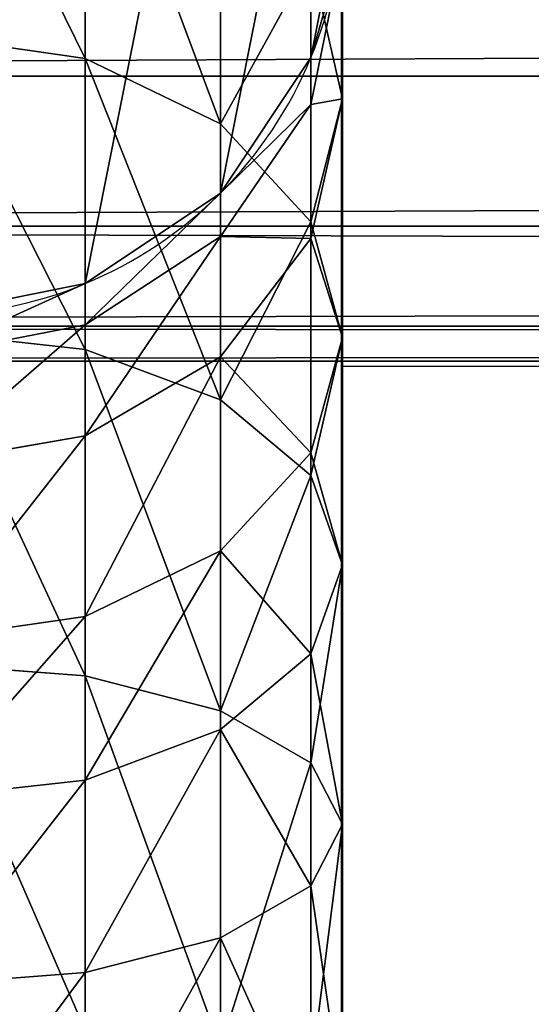
# Model space of a CAD drawing. Units: centimetres. Extents: x -250 to 251, y -185 to 185.
# Drawn here: x -72 to -70, y 22 to 26 of the extents above; entities that cross this region are included whole.
import ezdxf

# ---------------------------------------------------------------- set-up
doc = ezdxf.new("R2010")
doc.units = ezdxf.units.CM
doc.header["$LTSCALE"] = 2.54
doc.layers.get('0').update_dxf_attribs({"true_color": 0xff5454})
doc.layers.add('VP-EQ', color=7, linetype='Continuous', true_color=0x8a3492)

# ---------------------------------------------------------------- blocks, each defined once
blk = doc.blocks.new('Grupuj_52')
at = {"color": 0}
for p, q in [((171.8631, 1.2964, 36.0535), (0, 1.2964, 36.0535)), ((171.8631, 1.2964, 36.0535), (0, 1.2964, 36.0535)), ((172.1685, 1.2964, 39.9338), (0, 1.2964, 39.9338)), ((172.1685, 1.2964, 39.9338), (0, 1.2964, 39.9338)), ((172.1326, 0.6151, 39.4786), (0, 0.6151, 39.4786)), ((171.8989, 0.6151, 36.5087), (0, 0.6151, 36.5087)), ((171.8989, 0.6151, 36.5087), (0, 0.6151, 36.5087)), ((172.1326, 0.6151, 39.4786), (0, 0.6151, 39.4786)), ((172.079, 0.1599, 38.7973), (0, 0.1599, 38.7973)), ((171.9525, 0.1599, 37.19), (0, 0.1599, 37.19)), ((172.079, 0.1599, 38.7973), (0, 0.1599, 38.7973)), ((171.9525, 0.1599, 37.19), (0, 0.1599, 37.19)), ((172.0158, 0, 37.9937), (0, 0, 37.9937)), ((172.0158, 0, 37.9937), (0, 0, 37.9937))]:
    blk.add_line(p, q, dxfattribs=at)
mesh = blk.add_polyface(dxfattribs=at)
corners = [(171.8505, 2.1, 35.8937), (0, 1.2964, 36.0535), (0, 2.1, 35.8937), (171.8631, 1.2964, 36.0535)]
mesh.append_faces([[corners[k] for k in face] for face in [(0, 1, 2), (1, 0, 3)]], dxfattribs={"vtx0": -1, "color": 0})
mesh = blk.add_polyface(dxfattribs=at)
corners = [(172.1685, 1.2964, 39.9338), (0, 2.1, 40.0937), (0, 1.2964, 39.9338), (172.181, 2.1, 40.0937)]
mesh.append_faces([[corners[k] for k in face] for face in [(0, 1, 2), (1, 0, 3)]], dxfattribs={"vtx0": -1, "color": 0})
mesh = blk.add_polyface(dxfattribs=at)
corners = [(171.8631, 1.2964, 36.0535), (0, 0.6151, 36.5087), (0, 1.2964, 36.0535), (171.8989, 0.6151, 36.5087)]
mesh.append_faces([[corners[k] for k in face] for face in [(0, 1, 2), (1, 0, 3)]], dxfattribs={"vtx0": -1, "color": 0})
mesh = blk.add_polyface(dxfattribs=at)
corners = [(0, 0.6151, 39.4786), (172.1685, 1.2964, 39.9338), (0, 1.2964, 39.9338), (172.1326, 0.6151, 39.4786)]
mesh.append_faces([[corners[k] for k in face] for face in [(0, 1, 2), (1, 0, 3)]], dxfattribs={"vtx0": -1, "color": 0})
mesh = blk.add_polyface(dxfattribs=at)
corners = [(172.1326, 0.6151, 39.4786), (0, 0.1599, 38.7973), (172.079, 0.1599, 38.7973), (0, 0.6151, 39.4786)]
mesh.append_faces([[corners[k] for k in face] for face in [(0, 1, 2), (1, 0, 3)]], dxfattribs={"vtx0": -1, "color": 0})
mesh = blk.add_polyface(dxfattribs=at)
corners = [(171.9525, 0.1599, 37.19), (0, 0.6151, 36.5087), (171.8989, 0.6151, 36.5087), (0, 0.1599, 37.19)]
mesh.append_faces([[corners[k] for k in face] for face in [(0, 1, 2), (1, 0, 3)]], dxfattribs={"vtx0": -1, "color": 0})
mesh = blk.add_polyface(dxfattribs=at)
corners = [(172.0158, 0, 37.9937), (0, 0.1599, 37.19), (171.9525, 0.1599, 37.19), (0, 0, 37.9937)]
mesh.append_faces([[corners[k] for k in face] for face in [(0, 1, 2), (1, 0, 3)]], dxfattribs={"vtx0": -1, "color": 0})
mesh = blk.add_polyface(dxfattribs=at)
corners = [(172.079, 0.1599, 38.7973), (0, 0, 37.9937), (172.0158, 0, 37.9937), (0, 0.1599, 38.7973)]
mesh.append_faces([[corners[k] for k in face] for face in [(0, 1, 2), (1, 0, 3)]], dxfattribs={"vtx0": -1, "color": 0})
blk = doc.blocks.new('Grupuj_268')
at = {"color": 0, "xscale": 1.001722158438576}
blk.add_blockref('Grupuj_52', (-1.8338, -0.2263, -36.1002), dxfattribs=at)
blk = doc.blocks.new('Komponent_295')
at = {"color": 0, "xscale": 0.9982808022922639}
blk.add_blockref('Grupuj_268', (0.8, 2.5972, 2.5972), dxfattribs=at)
blk = doc.blocks.new('Grupuj_1')
at = {"color": 0}
for p, q in [((2.6271, 54.2177, 18.0607), (2.6271, 52.8688, 19.8185)), ((2.6271, 54.2177, 18.0607), (2.6271, 52.8688, 19.8185)), ((3.2435, 53.8579, 17.853), (3.2435, 52.5709, 19.5302)), ((3.2435, 53.8579, 17.853), (3.2435, 52.5709, 19.5302)), ((3.6554, 52.8721, 13.7134), (3.8, 53.5992, 13.7611)), ((3.6554, 52.8721, 13.7134), (3.8, 53.5992, 13.7611)), ((3.6554, 52.6582, 15.3387), (3.8, 53.3666, 15.5285)), ((3.6554, 52.6582, 15.3387), (3.8, 53.3666, 15.5285)), ((3.8, 53.3666, 15.5285), (3.8, 52.6844, 17.1755)), ((3.8, 53.3666, 15.5285), (3.8, 52.6844, 17.1755)), ((3.8, 52.6844, 17.1755), (3.6554, 53.3195, 17.5421)), ((3.6554, 53.3195, 17.5421), (3.6554, 52.1251, 19.0987)), ((3.8, 52.6844, 17.1755), (3.6554, 53.3195, 17.5421)), ((3.6554, 53.3195, 17.5421), (3.6554, 52.1251, 19.0987)), ((2.6271, 52.8688, 19.8185), (1.9, 52.9735, 19.9198)), ((2.6271, 52.8688, 19.8185), (1.9, 52.9735, 19.9198)), ((3.2435, 52.2557, 13.673), (3.6554, 52.8721, 13.7134)), ((3.2435, 52.2557, 13.673), (3.6554, 52.8721, 13.7134)), ((3.6554, 52.8721, 0.458), (3.6554, 52.8721, 13.7134)), ((3.6554, 52.8721, 0.458), (3.6554, 52.8721, 13.7134)), ((3.6554, 52.8721, 13.7134), (3.6554, 52.6582, 15.3387)), ((3.6554, 52.8721, 13.7134), (3.6554, 52.6582, 15.3387)), ((3.2435, 52.5709, 19.5302), (2.6271, 52.8688, 19.8185)), ((2.6271, 52.8688, 19.8185), (2.6271, 51.5443, 20.9056)), ((3.2435, 52.5709, 19.5302), (2.6271, 52.8688, 19.8185)), ((2.6271, 52.8688, 19.8185), (2.6271, 51.5443, 20.9056)), ((3.2435, 52.0576, 15.1778), (3.6554, 52.6582, 15.3387)), ((3.2435, 52.0576, 15.1778), (3.6554, 52.6582, 15.3387)), ((3.6554, 52.0492, 16.8088), (3.8, 52.6844, 17.1755)), ((3.6554, 52.0492, 16.8088), (3.8, 52.6844, 17.1755)), ((3.6554, 52.6582, 15.3387), (3.6554, 52.0492, 16.8088)), ((3.6554, 52.6582, 15.3387), (3.6554, 52.0492, 16.8088)), ((3.8, 52.6844, 17.1755), (3.8, 51.5991, 18.5897)), ((3.8, 52.6844, 17.1755), (3.8, 51.5991, 18.5897)), ((3.6554, 52.1251, 19.0987), (3.2435, 52.5709, 19.5302)), ((3.6554, 52.1251, 19.0987), (3.2435, 52.5709, 19.5302)), ((3.2435, 52.5709, 19.5302), (3.2435, 51.3144, 20.5615)), ((3.2435, 52.5709, 19.5302), (3.2435, 51.3144, 20.5615)), ((2.6271, 51.8439, 13.646), (3.2435, 52.2557, 13.673)), ((2.6271, 51.8439, 13.646), (3.2435, 52.2557, 13.673)), ((3.2435, 52.2557, 0.458), (3.2435, 52.2557, 13.673)), ((3.2435, 52.2557, 0.458), (3.2435, 52.2557, 13.673)), ((3.2435, 52.2557, 13.673), (3.2435, 52.0576, 15.1778)), ((3.2435, 52.2557, 13.673), (3.2435, 52.0576, 15.1778)), ((3.8, 51.5991, 18.5897), (3.6554, 52.1251, 19.0987)), ((3.8, 51.5991, 18.5897), (3.6554, 52.1251, 19.0987)), ((3.6554, 52.1251, 19.0987), (3.6554, 50.9702, 20.0465)), ((3.6554, 52.1251, 19.0987), (3.6554, 50.9702, 20.0465)), ((2.6271, 51.6564, 15.0702), (3.2435, 52.0576, 15.1778)), ((2.6271, 51.6564, 15.0702), (3.2435, 52.0576, 15.1778)), ((3.2435, 52.0576, 15.1778), (3.2435, 51.5108, 16.4979)), ((3.2435, 52.0576, 15.1778), (3.2435, 51.5108, 16.4979)), ((3.2435, 51.5108, 16.4979), (3.6554, 52.0492, 16.8088)), ((3.2435, 51.5108, 16.4979), (3.6554, 52.0492, 16.8088)), ((3.6554, 52.0492, 16.8088), (3.6554, 51.0732, 18.0807)), ((3.6554, 52.0492, 16.8088), (3.6554, 51.0732, 18.0807)), ((1.9, 51.6992, 13.6365), (2.6271, 51.8439, 13.646)), ((1.9, 51.6992, 13.6365), (2.6271, 51.8439, 13.646)), ((2.6271, 51.8439, 0.458), (2.6271, 51.8439, 13.646)), ((2.6271, 51.8439, 0.458), (2.6271, 51.8439, 13.646)), ((2.6271, 51.8439, 13.646), (2.6271, 51.6564, 15.0702)), ((2.6271, 51.8439, 13.646), (2.6271, 51.6564, 15.0702)), ((1.9, 51.5155, 15.0325), (2.6271, 51.6564, 15.0702)), ((1.9, 51.5155, 15.0325), (2.6271, 51.6564, 15.0702)), ((2.6271, 51.5443, 20.9056), (1.9, 51.625, 21.0264)), ((2.6271, 51.5443, 20.9056), (1.9, 51.625, 21.0264)), ((2.6271, 51.6564, 15.0702), (2.6271, 51.151, 16.2902)), ((2.6271, 51.6564, 15.0702), (2.6271, 51.151, 16.2902)), ((3.6554, 51.0732, 18.0807), (3.8, 51.5991, 18.5897)), ((3.6554, 51.0732, 18.0807), (3.8, 51.5991, 18.5897)), ((3.8, 51.5991, 18.5897), (3.8, 50.5643, 19.439)), ((3.8, 51.5991, 18.5897), (3.8, 50.5643, 19.439)), ((2.6271, 51.5443, 20.9056), (2.6271, 50.0587, 21.6996)), ((3.2435, 51.3144, 20.5615), (2.6271, 51.5443, 20.9056)), ((2.6271, 51.5443, 20.9056), (2.6271, 50.0587, 21.6996)), ((3.2435, 51.3144, 20.5615), (2.6271, 51.5443, 20.9056)), ((2.6271, 51.151, 16.2902), (3.2435, 51.5108, 16.4979)), ((2.6271, 51.151, 16.2902), (3.2435, 51.5108, 16.4979)), ((3.2435, 51.5108, 16.4979), (3.2435, 50.6274, 17.6492)), ((3.2435, 51.5108, 16.4979), (3.2435, 50.6274, 17.6492)), ((3.6554, 50.9702, 20.0465), (3.2435, 51.3144, 20.5615)), ((3.2435, 51.3144, 20.5615), (3.2435, 49.9004, 21.3173)), ((3.2435, 51.3144, 20.5615), (3.2435, 49.9004, 21.3173)), ((3.6554, 50.9702, 20.0465), (3.2435, 51.3144, 20.5615)), ((1.9, 51.0247, 16.2173), (2.6271, 51.151, 16.2902)), ((1.9, 51.0247, 16.2173), (2.6271, 51.151, 16.2902)), ((2.6271, 51.151, 16.2902), (2.6271, 50.3294, 17.3609)), ((2.6271, 51.151, 16.2902), (2.6271, 50.3294, 17.3609)), ((3.2435, 50.6274, 17.6492), (3.6554, 51.0732, 18.0807)), ((3.2435, 50.6274, 17.6492), (3.6554, 51.0732, 18.0807)), ((3.6554, 51.0732, 18.0807), (3.6554, 50.1584, 18.8315)), ((3.6554, 51.0732, 18.0807), (3.6554, 50.1584, 18.8315)), ((3.6554, 50.9702, 20.0465), (3.6554, 49.6633, 20.745)), ((3.8, 50.5643, 19.439), (3.6554, 50.9702, 20.0465)), ((3.6554, 50.9702, 20.0465), (3.6554, 49.6633, 20.745)), ((3.8, 50.5643, 19.439), (3.6554, 50.9702, 20.0465)), ((2.6271, 50.3294, 17.3609), (3.2435, 50.6274, 17.6492)), ((2.6271, 50.3294, 17.3609), (3.2435, 50.6274, 17.6492)), ((3.2435, 50.6274, 17.6492), (3.2435, 49.8143, 18.3165)), ((3.2435, 50.6274, 17.6492), (3.2435, 49.8143, 18.3165)), ((3.6554, 50.1584, 18.8315), (3.8, 50.5643, 19.439)), ((3.6554, 50.1584, 18.8315), (3.8, 50.5643, 19.439)), ((3.8, 50.5643, 19.439), (3.8, 49.3837, 20.07)), ((3.8, 50.5643, 19.439), (3.8, 49.3837, 20.07)), ((1.9, 50.2248, 17.2597), (2.6271, 50.3294, 17.3609)), ((1.9, 50.2248, 17.2597), (2.6271, 50.3294, 17.3609)), ((2.6271, 50.3294, 17.3609), (2.6271, 49.5844, 17.9724)), ((2.6271, 50.3294, 17.3609), (2.6271, 49.5844, 17.9724)), ((3.2435, 49.8143, 18.3165), (3.6554, 50.1584, 18.8315)), ((3.2435, 49.8143, 18.3165), (3.6554, 50.1584, 18.8315)), ((3.6554, 50.1584, 18.8315), (3.6554, 49.1041, 19.395)), ((3.6554, 50.1584, 18.8315), (3.6554, 49.1041, 19.395)), ((2.6271, 50.0587, 21.6996), (1.9, 50.1143, 21.8339)), ((2.6271, 50.0587, 21.6996), (1.9, 50.1143, 21.8339)), ((2.6271, 50.0587, 21.6996), (2.6271, 48.4468, 22.1886)), ((3.2435, 49.9004, 21.3173), (2.6271, 50.0587, 21.6996)), ((3.2435, 49.9004, 21.3173), (2.6271, 50.0587, 21.6996)), ((2.6271, 50.0587, 21.6996), (2.6271, 48.4468, 22.1886)), ((3.6554, 49.6633, 20.745), (3.2435, 49.9004, 21.3173)), ((3.2435, 49.9004, 21.3173), (3.2435, 48.3661, 21.7827)), ((3.6554, 49.6633, 20.745), (3.2435, 49.9004, 21.3173)), ((3.2435, 49.9004, 21.3173), (3.2435, 48.3661, 21.7827)), ((2.6271, 49.5844, 17.9724), (3.2435, 49.8143, 18.3165)), ((2.6271, 49.5844, 17.9724), (3.2435, 49.8143, 18.3165)), ((3.2435, 49.8143, 18.3165), (3.2435, 48.8671, 18.8228)), ((3.2435, 49.8143, 18.3165), (3.2435, 48.8671, 18.8228)), ((3.8, 49.3837, 20.07), (3.6554, 49.6633, 20.745)), ((3.8, 49.3837, 20.07), (3.6554, 49.6633, 20.745)), ((3.6554, 49.6633, 20.745), (3.6554, 48.2452, 21.1752)), ((3.6554, 49.6633, 20.745), (3.6554, 48.2452, 21.1752)), ((1.9, 49.5036, 17.8515), (2.6271, 49.5844, 17.9724)), ((1.9, 49.5036, 17.8515), (2.6271, 49.5844, 17.9724)), ((2.6271, 49.5844, 17.9724), (2.6271, 48.7087, 18.4404)), ((2.6271, 49.5844, 17.9724), (2.6271, 48.7087, 18.4404)), ((3.6554, 49.1041, 19.395), (3.8, 49.3837, 20.07)), ((3.6554, 49.1041, 19.395), (3.8, 49.3837, 20.07)), ((3.8, 49.3837, 20.07), (3.8, 48.1027, 20.4586)), ((3.8, 49.3837, 20.07), (3.8, 48.1027, 20.4586)), ((3.2435, 48.8671, 18.8228), (3.6554, 49.1041, 19.395)), ((3.2435, 48.8671, 18.8228), (3.6554, 49.1041, 19.395)), ((3.6554, 49.1041, 19.395), (3.6554, 47.9602, 19.742)), ((3.6554, 49.1041, 19.395), (3.6554, 47.9602, 19.742)), ((2.6271, 48.7087, 18.4404), (3.2435, 48.8671, 18.8228)), ((2.6271, 48.7087, 18.4404), (3.2435, 48.8671, 18.8228)), ((3.2435, 48.8671, 18.8228), (3.2435, 47.8393, 19.1346)), ((3.2435, 48.8671, 18.8228), (3.2435, 47.8393, 19.1346)), ((1.9, 48.6531, 18.3062), (2.6271, 48.7087, 18.4404)), ((1.9, 48.6531, 18.3062), (2.6271, 48.7087, 18.4404)), ((2.6271, 48.7087, 18.4404), (2.6271, 47.7586, 18.7286)), ((2.6271, 48.7087, 18.4404), (2.6271, 47.7586, 18.7286))]:
    blk.add_line(p, q, dxfattribs=at)
for start, end in [(337.5, 0), (337.5, 0), (315, 337.5), (315, 337.5), (292.5, 315), (292.5, 315), (270, 292.5), (270, 292.5)]:
    blk.add_arc((1.9, 53.5992, 0.458), 1.9, start, end, dxfattribs=at)
mesh = blk.add_polyface(dxfattribs=at)
corners = [(0.1446, 54.3263, 0.458), (0.1446, 52.8721, 0.458), (0, 53.5992, 0.458), (0.5565, 54.9427, 0.458), (0.5565, 52.2557, 0.458), (1.1729, 55.3546, 0.458), (1.1729, 51.8439, 0.458), (1.9, 55.4992, 0.458), (1.9, 51.6992, 0.458), (2.6271, 55.3546, 0.458), (2.6271, 51.8439, 0.458), (3.2435, 54.9427, 0.458), (3.2435, 52.2557, 0.458), (3.6554, 54.3263, 0.458), (3.6554, 52.8721, 0.458), (3.8, 53.5992, 0.458)]
mesh.append_faces([[corners[k] for k in face] for face in [(0, 1, 2), (14, 13, 15)]], dxfattribs={"vtx0": -1, "color": 0})
mesh.append_faces([[corners[k] for k in face] for face in [(1, 3, 4), (4, 5, 6), (6, 7, 8), (8, 9, 10), (10, 11, 12), (12, 13, 14)]], dxfattribs={"vtx0": -1, "vtx1": -1, "color": 0})
mesh.append_faces([[corners[k] for k in face] for face in [(1, 0, 3), (4, 3, 5), (6, 5, 7), (8, 7, 9), (10, 9, 11), (12, 11, 13)]], dxfattribs={"vtx0": -1, "vtx2": -1, "color": 0})
mesh = blk.add_polyface(dxfattribs=at)
corners = [(1.9, 54.344, 18.1336), (2.6271, 52.8688, 19.8185), (2.6271, 54.2177, 18.0607), (1.9, 52.9735, 19.9198)]
mesh.append_faces([[corners[k] for k in face] for face in [(0, 1, 2), (1, 0, 3)]], dxfattribs={"vtx0": -1, "color": 0})
mesh = blk.add_polyface(dxfattribs=at)
corners = [(2.6271, 54.2177, 18.0607), (3.2435, 52.5709, 19.5302), (3.2435, 53.8579, 17.853), (2.6271, 52.8688, 19.8185)]
mesh.append_faces([[corners[k] for k in face] for face in [(0, 1, 2), (1, 0, 3)]], dxfattribs={"vtx0": -1, "color": 0})
mesh = blk.add_polyface(dxfattribs=at)
corners = [(3.8, 53.3666, 15.5285), (3.6554, 53.3195, 17.5421), (3.8, 52.6844, 17.1755), (3.6554, 54.0749, 15.7183)]
mesh.append_faces([[corners[k] for k in face] for face in [(0, 1, 2), (1, 0, 3)]], dxfattribs={"vtx0": -1, "color": 0})
mesh = blk.add_polyface(dxfattribs=at)
corners = [(3.6554, 53.3195, 17.5421), (3.2435, 52.5709, 19.5302), (3.6554, 52.1251, 19.0987), (3.2435, 53.8579, 17.853)]
mesh.append_faces([[corners[k] for k in face] for face in [(0, 1, 2), (1, 0, 3)]], dxfattribs={"vtx0": -1, "color": 0})
mesh = blk.add_polyface(dxfattribs=at)
corners = [(3.8, 53.5992, 0.458), (3.6554, 52.8721, 13.7134), (3.6554, 52.8721, 0.458), (3.8, 53.5992, 13.7611)]
mesh.append_faces([[corners[k] for k in face] for face in [(0, 1, 2), (1, 0, 3)]], dxfattribs={"vtx0": -1, "color": 0})
mesh = blk.add_polyface(dxfattribs=at)
corners = [(3.6554, 52.8721, 13.7134), (3.8, 53.3666, 15.5285), (3.6554, 52.6582, 15.3387), (3.8, 53.5992, 13.7611)]
mesh.append_faces([[corners[k] for k in face] for face in [(0, 1, 2), (1, 0, 3)]], dxfattribs={"vtx0": -1, "color": 0})
mesh = blk.add_polyface(dxfattribs=at)
corners = [(3.6554, 52.6582, 15.3387), (3.8, 52.6844, 17.1755), (3.6554, 52.0492, 16.8088), (3.8, 53.3666, 15.5285)]
mesh.append_faces([[corners[k] for k in face] for face in [(0, 1, 2), (1, 0, 3)]], dxfattribs={"vtx0": -1, "color": 0})
mesh = blk.add_polyface(dxfattribs=at)
corners = [(3.8, 52.6844, 17.1755), (3.6554, 52.1251, 19.0987), (3.8, 51.5991, 18.5897), (3.6554, 53.3195, 17.5421)]
mesh.append_faces([[corners[k] for k in face] for face in [(0, 1, 2), (1, 0, 3)]], dxfattribs={"vtx0": -1, "color": 0})
mesh = blk.add_polyface(dxfattribs=at)
corners = [(2.6271, 51.5443, 20.9056), (1.9, 52.9735, 19.9198), (1.9, 51.625, 21.0264), (2.6271, 52.8688, 19.8185)]
mesh.append_faces([[corners[k] for k in face] for face in [(0, 1, 2), (1, 0, 3)]], dxfattribs={"vtx0": -1, "color": 0})
mesh = blk.add_polyface(dxfattribs=at)
corners = [(3.6554, 52.8721, 0.458), (3.2435, 52.2557, 13.673), (3.2435, 52.2557, 0.458), (3.6554, 52.8721, 13.7134)]
mesh.append_faces([[corners[k] for k in face] for face in [(0, 1, 2), (1, 0, 3)]], dxfattribs={"vtx0": -1, "color": 0})
mesh = blk.add_polyface(dxfattribs=at)
corners = [(3.2435, 52.2557, 13.673), (3.6554, 52.6582, 15.3387), (3.2435, 52.0576, 15.1778), (3.6554, 52.8721, 13.7134)]
mesh.append_faces([[corners[k] for k in face] for face in [(0, 1, 2), (1, 0, 3)]], dxfattribs={"vtx0": -1, "color": 0})
mesh = blk.add_polyface(dxfattribs=at)
corners = [(3.2435, 51.3144, 20.5615), (2.6271, 52.8688, 19.8185), (2.6271, 51.5443, 20.9056), (3.2435, 52.5709, 19.5302)]
mesh.append_faces([[corners[k] for k in face] for face in [(0, 1, 2), (1, 0, 3)]], dxfattribs={"vtx0": -1, "color": 0})
mesh = blk.add_polyface(dxfattribs=at)
corners = [(3.2435, 52.0576, 15.1778), (3.6554, 52.0492, 16.8088), (3.2435, 51.5108, 16.4979), (3.6554, 52.6582, 15.3387)]
mesh.append_faces([[corners[k] for k in face] for face in [(0, 1, 2), (1, 0, 3)]], dxfattribs={"vtx0": -1, "color": 0})
mesh = blk.add_polyface(dxfattribs=at)
corners = [(3.6554, 52.0492, 16.8088), (3.8, 51.5991, 18.5897), (3.6554, 51.0732, 18.0807), (3.8, 52.6844, 17.1755)]
mesh.append_faces([[corners[k] for k in face] for face in [(0, 1, 2), (1, 0, 3)]], dxfattribs={"vtx0": -1, "color": 0})
mesh = blk.add_polyface(dxfattribs=at)
corners = [(3.6554, 52.1251, 19.0987), (3.2435, 51.3144, 20.5615), (3.6554, 50.9702, 20.0465), (3.2435, 52.5709, 19.5302)]
mesh.append_faces([[corners[k] for k in face] for face in [(0, 1, 2), (1, 0, 3)]], dxfattribs={"vtx0": -1, "color": 0})
mesh = blk.add_polyface(dxfattribs=at)
corners = [(3.2435, 52.2557, 13.673), (2.6271, 51.8439, 0.458), (3.2435, 52.2557, 0.458), (2.6271, 51.8439, 13.646)]
mesh.append_faces([[corners[k] for k in face] for face in [(0, 1, 2), (1, 0, 3)]], dxfattribs={"vtx0": -1, "color": 0})
mesh = blk.add_polyface(dxfattribs=at)
corners = [(3.2435, 52.2557, 13.673), (2.6271, 51.6564, 15.0702), (2.6271, 51.8439, 13.646), (3.2435, 52.0576, 15.1778)]
mesh.append_faces([[corners[k] for k in face] for face in [(0, 1, 2), (1, 0, 3)]], dxfattribs={"vtx0": -1, "color": 0})
mesh = blk.add_polyface(dxfattribs=at)
corners = [(3.8, 51.5991, 18.5897), (3.6554, 50.9702, 20.0465), (3.8, 50.5643, 19.439), (3.6554, 52.1251, 19.0987)]
mesh.append_faces([[corners[k] for k in face] for face in [(0, 1, 2), (1, 0, 3)]], dxfattribs={"vtx0": -1, "color": 0})
mesh = blk.add_polyface(dxfattribs=at)
corners = [(3.2435, 52.0576, 15.1778), (2.6271, 51.151, 16.2902), (2.6271, 51.6564, 15.0702), (3.2435, 51.5108, 16.4979)]
mesh.append_faces([[corners[k] for k in face] for face in [(0, 1, 2), (1, 0, 3)]], dxfattribs={"vtx0": -1, "color": 0})
mesh = blk.add_polyface(dxfattribs=at)
corners = [(3.2435, 51.5108, 16.4979), (3.6554, 51.0732, 18.0807), (3.2435, 50.6274, 17.6492), (3.6554, 52.0492, 16.8088)]
mesh.append_faces([[corners[k] for k in face] for face in [(0, 1, 2), (1, 0, 3)]], dxfattribs={"vtx0": -1, "color": 0})
mesh = blk.add_polyface(dxfattribs=at)
corners = [(2.6271, 51.8439, 13.646), (1.9, 51.6992, 0.458), (2.6271, 51.8439, 0.458), (1.9, 51.6992, 13.6365)]
mesh.append_faces([[corners[k] for k in face] for face in [(0, 1, 2), (1, 0, 3)]], dxfattribs={"vtx0": -1, "color": 0})
mesh = blk.add_polyface(dxfattribs=at)
corners = [(2.6271, 51.8439, 13.646), (1.9, 51.5155, 15.0325), (1.9, 51.6992, 13.6365), (2.6271, 51.6564, 15.0702)]
mesh.append_faces([[corners[k] for k in face] for face in [(0, 1, 2), (1, 0, 3)]], dxfattribs={"vtx0": -1, "color": 0})
mesh = blk.add_polyface(dxfattribs=at)
corners = [(2.6271, 51.6564, 15.0702), (1.9, 51.0247, 16.2173), (1.9, 51.5155, 15.0325), (2.6271, 51.151, 16.2902)]
mesh.append_faces([[corners[k] for k in face] for face in [(0, 1, 2), (1, 0, 3)]], dxfattribs={"vtx0": -1, "color": 0})
mesh = blk.add_polyface(dxfattribs=at)
corners = [(2.6271, 50.0587, 21.6996), (1.9, 51.625, 21.0264), (1.9, 50.1143, 21.8339), (2.6271, 51.5443, 20.9056)]
mesh.append_faces([[corners[k] for k in face] for face in [(0, 1, 2), (1, 0, 3)]], dxfattribs={"vtx0": -1, "color": 0})
mesh = blk.add_polyface(dxfattribs=at)
corners = [(3.6554, 51.0732, 18.0807), (3.8, 50.5643, 19.439), (3.6554, 50.1584, 18.8315), (3.8, 51.5991, 18.5897)]
mesh.append_faces([[corners[k] for k in face] for face in [(0, 1, 2), (1, 0, 3)]], dxfattribs={"vtx0": -1, "color": 0})
mesh = blk.add_polyface(dxfattribs=at)
corners = [(3.2435, 49.9004, 21.3173), (2.6271, 51.5443, 20.9056), (2.6271, 50.0587, 21.6996), (3.2435, 51.3144, 20.5615)]
mesh.append_faces([[corners[k] for k in face] for face in [(0, 1, 2), (1, 0, 3)]], dxfattribs={"vtx0": -1, "color": 0})
mesh = blk.add_polyface(dxfattribs=at)
corners = [(3.2435, 51.5108, 16.4979), (2.6271, 50.3294, 17.3609), (2.6271, 51.151, 16.2902), (3.2435, 50.6274, 17.6492)]
mesh.append_faces([[corners[k] for k in face] for face in [(0, 1, 2), (1, 0, 3)]], dxfattribs={"vtx0": -1, "color": 0})
mesh = blk.add_polyface(dxfattribs=at)
corners = [(3.6554, 50.9702, 20.0465), (3.2435, 49.9004, 21.3173), (3.6554, 49.6633, 20.745), (3.2435, 51.3144, 20.5615)]
mesh.append_faces([[corners[k] for k in face] for face in [(0, 1, 2), (1, 0, 3)]], dxfattribs={"vtx0": -1, "color": 0})
mesh = blk.add_polyface(dxfattribs=at)
corners = [(2.6271, 51.151, 16.2902), (1.9, 50.2248, 17.2597), (1.9, 51.0247, 16.2173), (2.6271, 50.3294, 17.3609)]
mesh.append_faces([[corners[k] for k in face] for face in [(0, 1, 2), (1, 0, 3)]], dxfattribs={"vtx0": -1, "color": 0})
mesh = blk.add_polyface(dxfattribs=at)
corners = [(3.2435, 50.6274, 17.6492), (3.6554, 50.1584, 18.8315), (3.2435, 49.8143, 18.3165), (3.6554, 51.0732, 18.0807)]
mesh.append_faces([[corners[k] for k in face] for face in [(0, 1, 2), (1, 0, 3)]], dxfattribs={"vtx0": -1, "color": 0})
mesh = blk.add_polyface(dxfattribs=at)
corners = [(3.8, 50.5643, 19.439), (3.6554, 49.6633, 20.745), (3.8, 49.3837, 20.07), (3.6554, 50.9702, 20.0465)]
mesh.append_faces([[corners[k] for k in face] for face in [(0, 1, 2), (1, 0, 3)]], dxfattribs={"vtx0": -1, "color": 0})
mesh = blk.add_polyface(dxfattribs=at)
corners = [(3.2435, 50.6274, 17.6492), (2.6271, 49.5844, 17.9724), (2.6271, 50.3294, 17.3609), (3.2435, 49.8143, 18.3165)]
mesh.append_faces([[corners[k] for k in face] for face in [(0, 1, 2), (1, 0, 3)]], dxfattribs={"vtx0": -1, "color": 0})
mesh = blk.add_polyface(dxfattribs=at)
corners = [(3.6554, 50.1584, 18.8315), (3.8, 49.3837, 20.07), (3.6554, 49.1041, 19.395), (3.8, 50.5643, 19.439)]
mesh.append_faces([[corners[k] for k in face] for face in [(0, 1, 2), (1, 0, 3)]], dxfattribs={"vtx0": -1, "color": 0})
mesh = blk.add_polyface(dxfattribs=at)
corners = [(2.6271, 50.3294, 17.3609), (1.9, 49.5036, 17.8515), (1.9, 50.2248, 17.2597), (2.6271, 49.5844, 17.9724)]
mesh.append_faces([[corners[k] for k in face] for face in [(0, 1, 2), (1, 0, 3)]], dxfattribs={"vtx0": -1, "color": 0})
mesh = blk.add_polyface(dxfattribs=at)
corners = [(3.2435, 49.8143, 18.3165), (3.6554, 49.1041, 19.395), (3.2435, 48.8671, 18.8228), (3.6554, 50.1584, 18.8315)]
mesh.append_faces([[corners[k] for k in face] for face in [(0, 1, 2), (1, 0, 3)]], dxfattribs={"vtx0": -1, "color": 0})
mesh = blk.add_polyface(dxfattribs=at)
corners = [(2.6271, 48.4468, 22.1886), (1.9, 50.1143, 21.8339), (1.9, 48.4752, 22.3311), (2.6271, 50.0587, 21.6996)]
mesh.append_faces([[corners[k] for k in face] for face in [(0, 1, 2), (1, 0, 3)]], dxfattribs={"vtx0": -1, "color": 0})
mesh = blk.add_polyface(dxfattribs=at)
corners = [(3.2435, 48.3661, 21.7827), (2.6271, 50.0587, 21.6996), (2.6271, 48.4468, 22.1886), (3.2435, 49.9004, 21.3173)]
mesh.append_faces([[corners[k] for k in face] for face in [(0, 1, 2), (1, 0, 3)]], dxfattribs={"vtx0": -1, "color": 0})
mesh = blk.add_polyface(dxfattribs=at)
corners = [(3.6554, 49.6633, 20.745), (3.2435, 48.3661, 21.7827), (3.6554, 48.2452, 21.1752), (3.2435, 49.9004, 21.3173)]
mesh.append_faces([[corners[k] for k in face] for face in [(0, 1, 2), (1, 0, 3)]], dxfattribs={"vtx0": -1, "color": 0})
mesh = blk.add_polyface(dxfattribs=at)
corners = [(3.2435, 49.8143, 18.3165), (2.6271, 48.7087, 18.4404), (2.6271, 49.5844, 17.9724), (3.2435, 48.8671, 18.8228)]
mesh.append_faces([[corners[k] for k in face] for face in [(0, 1, 2), (1, 0, 3)]], dxfattribs={"vtx0": -1, "color": 0})
mesh = blk.add_polyface(dxfattribs=at)
corners = [(3.8, 49.3837, 20.07), (3.6554, 48.2452, 21.1752), (3.8, 48.1027, 20.4586), (3.6554, 49.6633, 20.745)]
mesh.append_faces([[corners[k] for k in face] for face in [(0, 1, 2), (1, 0, 3)]], dxfattribs={"vtx0": -1, "color": 0})
mesh = blk.add_polyface(dxfattribs=at)
corners = [(2.6271, 49.5844, 17.9724), (1.9, 48.6531, 18.3062), (1.9, 49.5036, 17.8515), (2.6271, 48.7087, 18.4404)]
mesh.append_faces([[corners[k] for k in face] for face in [(0, 1, 2), (1, 0, 3)]], dxfattribs={"vtx0": -1, "color": 0})
mesh = blk.add_polyface(dxfattribs=at)
corners = [(3.6554, 49.1041, 19.395), (3.8, 48.1027, 20.4586), (3.6554, 47.9602, 19.742), (3.8, 49.3837, 20.07)]
mesh.append_faces([[corners[k] for k in face] for face in [(0, 1, 2), (1, 0, 3)]], dxfattribs={"vtx0": -1, "color": 0})
mesh = blk.add_polyface(dxfattribs=at)
corners = [(3.2435, 48.8671, 18.8228), (3.6554, 47.9602, 19.742), (3.2435, 47.8393, 19.1346), (3.6554, 49.1041, 19.395)]
mesh.append_faces([[corners[k] for k in face] for face in [(0, 1, 2), (1, 0, 3)]], dxfattribs={"vtx0": -1, "color": 0})
mesh = blk.add_polyface(dxfattribs=at)
corners = [(3.2435, 48.8671, 18.8228), (2.6271, 47.7586, 18.7286), (2.6271, 48.7087, 18.4404), (3.2435, 47.8393, 19.1346)]
mesh.append_faces([[corners[k] for k in face] for face in [(0, 1, 2), (1, 0, 3)]], dxfattribs={"vtx0": -1, "color": 0})
mesh = blk.add_polyface(dxfattribs=at)
corners = [(2.6271, 48.7087, 18.4404), (1.9, 47.7302, 18.5861), (1.9, 48.6531, 18.3062), (2.6271, 47.7586, 18.7286)]
mesh.append_faces([[corners[k] for k in face] for face in [(0, 1, 2), (1, 0, 3)]], dxfattribs={"vtx0": -1, "color": 0})
blk = doc.blocks.new('Grupuj_15')
at = {"color": 0}
blk.add_blockref('Grupuj_1', (0.1091, -0.038, 0.3907), dxfattribs=at)
blk = doc.blocks.new('Komponent_98')
at = {"color": 0}
blk.add_blockref('Grupuj_15', (-1.9, 5.6096, -5.5366), dxfattribs=at)
blk = doc.blocks.new('Grupuj_269')
at = {"color": 253, "true_color": 0xa8a8a8}
for name, p in [('Komponent_295', (10, 52.2132, 33.603)), ('Komponent_98', (23.7626, -2.4782, 43.2166))]:
    blk.add_blockref(name, p, dxfattribs=at)
blk = doc.blocks.new('Grupuj_67')
at = {"color": 0}
blk.add_blockref('Grupuj_269', (0.6279, 1.1216), dxfattribs=at)
blk = doc.blocks.new('Grupuj_4')
at = {"color": 253, "true_color": 0xa8a8a8}
blk.add_blockref('Grupuj_67', (3.0122, 3.6891), dxfattribs=at)
blk = doc.blocks.new('Grupuj_3')
at = {"color": 0}
blk.add_blockref('Grupuj_4', (0.8418, 0), dxfattribs=at)
blk = doc.blocks.new('RB2301')
at = {"layer": 'VP-EQ', "color": 0}
for p, q in [((-88.8022, 56.2877), (-88.8022, 58.3962)), ((-42.6022, 56.2877), (-88.8022, 56.2877)), ((-88.8022, 8.7775), (-88.8022, 56.2877))]:
    blk.add_line(p, q, dxfattribs=at)
blk = doc.blocks.new('rb2301 2d')
at = {"layer": 'VP-EQ', "color": 0}
blk.add_blockref('RB2301', (0, 0), dxfattribs=at)

msp = doc.modelspace()

# ---------------------------------------------------------------- block references
at = {"color": 0}
msp.add_blockref('Grupuj_3', (-100.6442, -34.8238), dxfattribs=at)
at = {"layer": 'VP-EQ', "color": 0}
msp.add_blockref('rb2301 2d', (18.4071, -31.74), dxfattribs=at)

doc.saveas('drawing.dxf')
